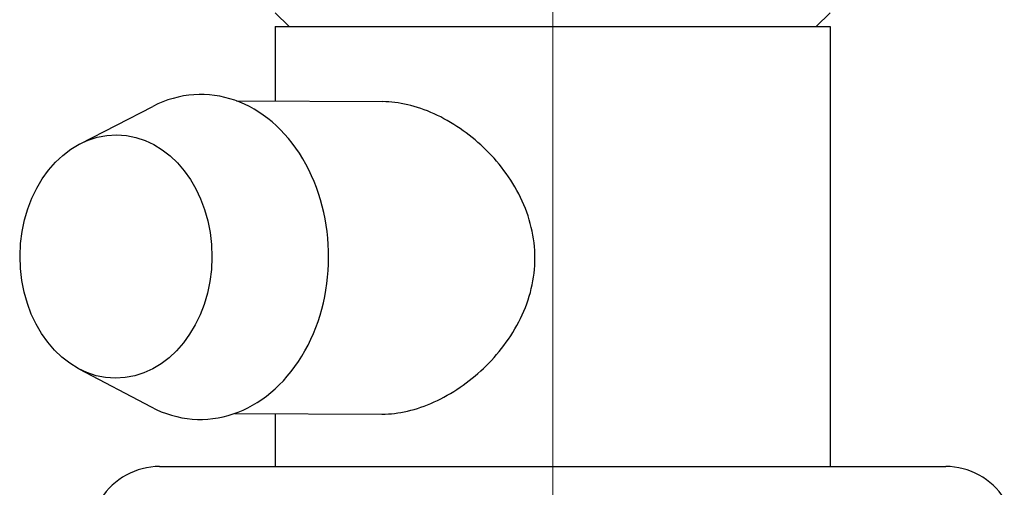
# Model space of a CAD drawing. Units: millimetres. Extents: x 0 to 55613, y -1977 to 10500.
# Drawn here: x 3445 to 3488, y 8692 to 8713 of the extents above; entities that cross this region are included whole.
import ezdxf

# ---------------------------------------------------------------- set-up
doc = ezdxf.new("R2010")
doc.units = ezdxf.units.MM
doc.header["$LTSCALE"] = 25
doc.layers.add('Mittellinie (ISO)', color=5, linetype='Continuous', lineweight=5, true_color=0x0000ff)
doc.layers.add('Sichtbar (ISO)', color=7, linetype='Continuous', lineweight=25)

msp = doc.modelspace()

# ---------------------------------------------------------------- linework, layer by layer
at = {"layer": 'Mittellinie (ISO)', "linetype": 'Continuous'}
msp.add_line((3467.983, 9591.233), (3467.983, 8573.929), dxfattribs=at)
at = {"layer": 'Sichtbar (ISO)'}
for p, q in [((3456.583, 8712.329), (3455.983, 8712.929)), ((3479.383, 8712.329), (3479.983, 8712.929)), ((3455.983, 8712.329), (3479.983, 8712.329)), ((3455.983, 8712.329), (3455.983, 8709.115)), ((3479.983, 8712.329), (3479.983, 8693.329)), ((3454.303, 8709.123), (3460.635, 8709.091)), ((3447.545, 8707.272), (3450.683, 8708.884)), ((3447.496, 8697.542), (3450.619, 8695.899)), ((3454.236, 8695.623), (3460.594, 8695.592)), ((3455.983, 8695.614), (3455.983, 8693.329)), ((3450.983, 8693.329), (3484.983, 8693.329))]:
    msp.add_line(p, q, dxfattribs=at)
for centre, start, end in [((3450.983, 8690.329), 90, 147.6097), ((3484.983, 8690.329), 32.3903, 90)]:
    msp.add_arc(centre, 3, start, end, dxfattribs=at)
msp.add_ellipse((3452.754, 8702.381), major_axis=(0.035, 7.018), ratio=0.789292, start_param=2.752189, end_param=6.672589, dxfattribs=at)
msp.add_ellipse((3449.096, 8702.399), major_axis=(0.026, 5.258), ratio=0.789292, dxfattribs=at)
for points, knots in [([(3467.218, 8702.335), (3467.218, 8703.208), (3466.999, 8704.12), (3466.193, 8705.776), (3465.612, 8706.522), (3464.369, 8707.7), (3463.619, 8708.217), (3462.092, 8708.91), (3461.316, 8709.088), (3460.635, 8709.091)], [0, 0, 0, 0, 0.26194, 0.26194, 0.52388, 0.52388, 0.784404, 0.784404, 1.042272, 1.042272, 1.042272, 1.042272]), ([(3460.594, 8695.592), (3460.601, 8695.591), (3460.608, 8695.591), (3461.3, 8695.591), (3462.084, 8695.769), (3463.62, 8696.463), (3464.371, 8696.98), (3465.613, 8698.155), (3466.194, 8698.9), (3467, 8700.553), (3467.218, 8701.463), (3467.218, 8702.335)], [3.131312, 3.131312, 3.131312, 3.131312, 3.133968, 3.133968, 3.394467, 3.394467, 3.654966, 3.654966, 3.916523, 3.916523, 4.17808, 4.17808, 4.17808, 4.17808])]:
    msp.add_open_spline(points, degree=3, knots=knots, dxfattribs=at)

doc.saveas('drawing.dxf')
